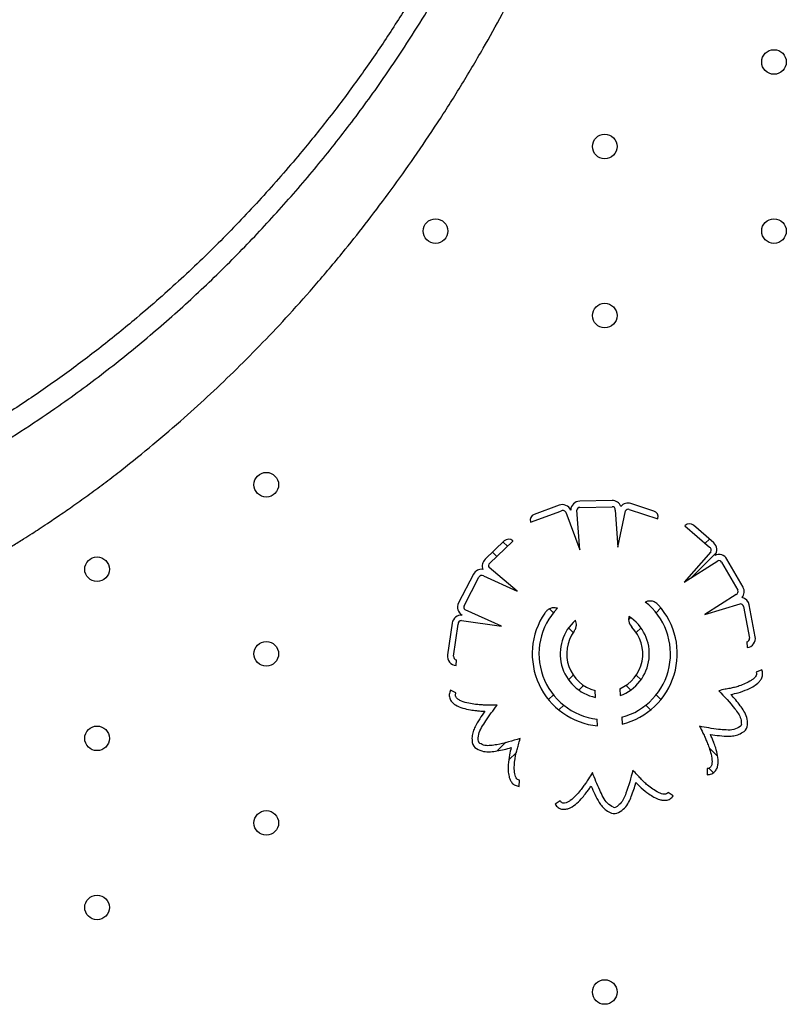
# Model space of a CAD drawing. Units: millimetres. Extents: x 8365.79 to 8371.26, y 28264.12 to 28269.78.
# Drawn here: x 8367.19 to 8367.44, y 28265.89 to 28266.21 of the extents above; entities that cross this region are included whole.
import ezdxf

# ---------------------------------------------------------------- set-up
doc = ezdxf.new("R2010")
doc.units = ezdxf.units.MM

msp = doc.modelspace()

# ---------------------------------------------------------------- linework, layer by layer
at = {"linetype": 'Continuous', "lineweight": 25}
for p, q in [((8367.386972625416, 28266.05322009782), (8367.376420371369, 28266.05298695144)), ((8367.360329786934, 28266.0461148313), (8367.370228172167, 28266.04978758782)), ((8367.369673969359, 28266.05169861), (8367.361526823475, 28266.04867564388)), ((8367.371831878616, 28266.04944360529), (8367.376411720328, 28266.03710054981)), ((8367.376411720328, 28266.03710054981), (8367.37549003831, 28266.05009838138)), ((8367.376464756544, 28266.05097806904), (8367.387017010595, 28266.05121121542)), ((8367.388039648275, 28266.05011455575), (8367.388902330946, 28266.03798922079)), ((8367.388902330946, 28266.03798922079), (8367.39134621753, 28266.04979988997)), ((8367.39261105836, 28266.05028212565), (8367.401954324465, 28266.04727769941)), ((8367.400647722956, 28266.04978238057), (8367.393080315534, 28266.05221576063)), ((8367.360295136798, 28266.04623498189), (8367.360329786934, 28266.0461148313)), ((8367.401954324465, 28266.04727769941), (8367.401973692595, 28266.04735008256)), ((8367.410877841354, 28266.04505030643), (8367.410788784578, 28266.0449625244)), ((8367.410788784578, 28266.0449625244), (8367.418739567085, 28266.03801614202)), ((8367.420154563359, 28266.0394150459), (8367.413610446969, 28266.04513246236)), ((8367.35179097475, 28266.04001414434), (8367.345505767673, 28266.03401327088)), ((8367.346981169008, 28266.03267822877), (8367.354617389323, 28266.0399689976)), ((8367.35282881865, 28266.03826133926), (8367.351425221077, 28266.03966493683)), ((8367.354617389323, 28266.0399689976), (8367.354524542348, 28266.04005276057)), ((8367.417334911352, 28266.03924335152), (8367.41874131894, 28266.0406497591)), ((8367.34938328719, 28266.03497167862), (8367.347979689617, 28266.0363752762)), ((8367.419202491932, 28266.03644264307), (8367.410540515142, 28266.02652820274)), ((8367.412793130534, 28266.02796637861), (8367.421036802221, 28266.0362100503)), ((8367.410540515142, 28266.02652820274), (8367.42152344331, 28266.03354022187)), ((8367.422761623224, 28266.03310337348), (8367.42800161671, 28266.02394111989)), ((8367.429745878162, 28266.02493868217), (8367.42450588468, 28266.03410093577)), ((8367.356014732395, 28266.02355326841), (8367.346801436095, 28266.03133656203)), ((8367.341708801123, 28266.02912495657), (8367.336878593687, 28266.0197402073)), ((8367.338665212694, 28266.01882065792), (8367.343495420126, 28266.02820540719)), ((8367.344947143942, 28266.02858083791), (8367.356014732395, 28266.02355326841)), ((8367.397997808624, 28266.01990624879), (8367.398277105814, 28266.02018554598)), ((8367.427525813953, 28266.02251912762), (8367.417281498685, 28266.01597527753)), ((8367.350835707384, 28266.01215226891), (8367.338973201917, 28266.01754430818)), ((8367.367816313072, 28266.01653865274), (8367.366537497845, 28266.01781746797)), ((8367.401365404668, 28266.01653865274), (8367.402934624744, 28266.01810787282)), ((8367.417281498685, 28266.01597527753), (8367.428827038773, 28266.01946311244)), ((8367.429854365622, 28266.01858165165), (8367.431809935191, 28266.00820654113)), ((8367.433732606372, 28266.00871972139), (8367.431777587302, 28266.01909191129)), ((8367.337803107406, 28266.01401702269), (8367.350835707384, 28266.01215226891)), ((8367.392367588262, 28266.01427602843), (8367.393061724637, 28266.0149701648)), ((8367.334791705369, 28266.01319661036), (8367.333296706394, 28266.00274819417)), ((8367.335240167147, 28266.00232043402), (8367.33673558709, 28266.0127717923)), ((8367.374284485297, 28266.01007048052), (8367.372752397056, 28266.01160256876)), ((8367.394897232443, 28266.01007048052), (8367.39642932068, 28266.01160256876)), ((8367.43094527441, 28266.00702327507), (8367.431138624033, 28266.0051699232)), ((8367.336044942607, 28265.99931642942), (8367.336156245885, 28266.00117651244)), ((8367.4358784773, 28265.99791789738), (8367.43402662453, 28265.99713801287)), ((8367.372752397056, 28265.99466083722), (8367.374284485297, 28265.99619292546)), ((8367.39642932068, 28265.99466083722), (8367.394897232443, 28265.99619292546)), ((8367.33600860442, 28265.99039785915), (8367.334209958408, 28265.99129365547)), ((8367.376119993103, 28265.99129324118), (8367.377652081344, 28265.99282532942)), ((8367.381607074527, 28265.98888383382), (8367.381448608994, 28265.99111112749)), ((8367.389484287556, 28265.99171144356), (8367.389643076604, 28265.98947960275)), ((8367.393061724637, 28265.99129324118), (8367.391529636396, 28265.99282532942)), ((8367.366247092996, 28265.98815553316), (8367.367816313072, 28265.98972475324)), ((8367.402934624744, 28265.98815553316), (8367.401365404668, 28265.98972475324)), ((8367.36961468904, 28265.98478793712), (8367.371183909116, 28265.98635715719)), ((8367.3995670287, 28265.98478793712), (8367.397997808624, 28265.98635715719)), ((8367.382270088674, 28265.9795649163), (8367.382110969316, 28265.98180139975)), ((8367.390147544353, 28265.98238911552), (8367.39030677214, 28265.98015110803)), ((8367.349509272077, 28265.97141771224), (8367.35230999651, 28265.97421843668)), ((8367.421445923006, 28265.9696442349), (8367.418656499889, 28265.97243365802)), ((8367.353274458863, 28265.96844770694), (8367.3557220556, 28265.97089530368)), ((8367.417992678791, 28265.96562564145), (8367.418011086618, 28265.9636163531)), ((8367.420021042934, 28265.96433392288), (8367.41860512022, 28265.9657498456)), ((8367.356661232538, 28265.95980111857), (8367.356807073913, 28265.96180519163)), ((8367.406943065816, 28265.95667761363), (8367.405310514543, 28265.95784908915)), ((8367.370064087358, 28265.95505510644), (8367.368360505472, 28265.95398956091))]:
    msp.add_line(p, q, dxfattribs=at)
for centre, radius in [((8367.439848607333, 28266.19653382261), 0.004018745342657212), ((8367.38459085887, 28266.16890494838), 0.004018745342656985), ((8367.329333110407, 28266.14127607414), 0.004018745342656985), ((8367.439848607333, 28266.14127607414), 0.004018745342656985), ((8367.38459085887, 28266.11364719991), 0.004018745342657099), ((8367.274075361947, 28266.05838945145), 0.004018745342656985), ((8367.218817613484, 28266.03076057722), 0.004018745342656871), ((8367.274075361947, 28266.00313170299), 0.004018745342657099), ((8367.218817613484, 28265.97550282876), 0.004018745342656985), ((8367.274075361947, 28265.94787395453), 0.004018745342656985), ((8367.218817613484, 28265.9202450803), 0.004018745342656985), ((8367.38459085887, 28265.89261620607), 0.004018745342656871)]:
    msp.add_circle(centre, radius, dxfattribs=at)
for centre, radius, start, end in [((8367.376486949132, 28266.04997362784), 0.003014059006999617, 91.26571356843316, 177.6029570409865), ((8367.387039203182, 28266.05020677422), 0.003014059007085576, 21.02843969475643, 91.26571356843316), ((8367.392157642455, 28266.04934640076), 0.00301405900698554, 72.17425514705491, 139.8879321541066), ((8367.370722474105, 28266.04887280225), 0.003014059006992271, 24.0199283840938, 110.3571719588613), ((8367.370871413983, 28266.04887612255), 0.001115584588243564, 30.57637301895537, 125.2114906754641), ((8367.376486949132, 28266.04997362784), 0.001004686335669623, 91.26571356843316, 172.8670790787526), ((8367.387039203182, 28266.05020677422), 0.001004686335627332, 354.7335036477583, 91.26571356843316), ((8367.39224314976, 28266.04934722808), 0.001004684137682764, 68.51896108442561, 153.2209300046268), ((8367.40003260757, 28266.04786947399), 0.002009372671330686, 345.0198510955993, 72.17425514705491), ((8367.362225826637, 28266.04679177205), 0.002009372671276651, 110.3571719588613, 196.086991572475), ((8367.412288403644, 28266.04361926046), 0.002009372671313677, 48.85717188921603, 134.5869915020207), ((8367.35317856209, 28266.03856081027), 0.002009372671349369, 47.94443542945901, 133.6742550927091), ((8367.418171498364, 28266.03714524306), 0.003014059006994123, 322.5199283107063, 48.85717188921603), ((8367.418245484278, 28266.03701593646), 0.001115584588256069, 329.0763730414723, 63.71149059597614), ((8367.347587148688, 28266.03183326979), 0.003014059007017022, 133.6742550927091, 201.3879320934182), ((8367.421889492496, 28266.03260459234), 0.003014059007073901, 29.76571348063484, 116.1029570533752), ((8367.421889492496, 28266.03260459234), 0.001004686335658562, 29.76571348063484, 111.3670790203566), ((8367.344388729627, 28266.0277456325), 0.003014059007157763, 82.52843974939567, 152.765713457383), ((8367.347627222189, 28266.03190880983), 0.001004684137704369, 130.0189610562191, 214.7209301126747), ((8367.344388729627, 28266.0277456325), 0.001004686335691713, 56.23350371109595, 152.765713457383), ((8367.427129485983, 28266.02344233874), 0.001004686335711841, 293.2335036710471, 29.76571348063484), ((8367.427129485983, 28266.02344233874), 0.003014059007054194, 319.5284396280988, 29.76571348063484), ((8367.38459085887, 28266.00313170299), 0.02147397700659103, 284.9967164288627, 52.02655720083504), ((8367.4288156832, 28266.01853363198), 0.003014059006975502, 10.67425504054264, 78.38793217376309), ((8367.339558522195, 28266.01836088322), 0.003014059007116248, 152.765713457383, 239.102957128365), ((8367.339558522195, 28266.01836088322), 0.001004686335685265, 152.765713457383, 234.3670789796926), ((8367.38459085887, 28266.00313170299), 0.02147397700660038, 136.1125876476912, 263.3684878429725), ((8367.38459085887, 28266.00313170299), 0.02368078143337071, 283.9676199459996, 42.40485219278673), ((8367.428857210823, 28266.01845888146), 0.001004684137689098, 7.018961095437414, 91.72093009854935), ((8367.33777537681, 28266.01276969535), 0.003014059007015659, 85.51992828136899, 171.85717188163), ((8367.337843526835, 28266.01290217057), 0.001115584588252834, 92.07637297616722, 186.7114906418408), ((8367.38459085887, 28266.00313170299), 0.02368078143337358, 145.7342924103933, 264.3758565188556), ((8367.38459085887, 28266.00313170299), 0.01455694833879452, 131.081124935983, 258.1720696113991), ((8367.38459085887, 28266.00313170299), 0.01455694833879838, 290.3079459744068, 57.05801986179014), ((8367.38459085887, 28266.00313170299), 0.01242449072451116, 143.7253060151735, 255.3503558134478), ((8367.38459085887, 28266.00313170299), 0.0124244907245242, 293.1944865483774, 44.41383883404199), ((8367.430822633822, 28266.00802044803), 0.001004686335683474, 277.0114985982819, 10.67425504054264), ((8367.430770702267, 28266.00816144209), 0.003014059007011471, 277.0114985982819, 10.67425504054264), ((8367.336280377833, 28266.00232127916), 0.003014059006961901, 171.85717188163, 265.519928281369), ((8367.336234724295, 28266.00217812901), 0.001004686335617038, 171.85717188163, 265.519928281369), ((8367.428206824163, 28265.98013813708), 0.001004686335645372, 308.5069386838354, 354.9863171361407), ((8367.428206824163, 28265.98013813708), 0.003014059006990583, 308.5069386838354, 354.9863171361407), ((8367.344302207744, 28265.97470845384), 0.003014059006978838, 191.5069387196812, 237.9863171668328), ((8367.344302207744, 28265.97470845384), 0.00100468633564533, 191.5069387196812, 237.9863171668328), ((8367.387774900315, 28265.95392887398), 0.001004686335690431, 250.0069385661042, 296.4863170261184), ((8367.387774900315, 28265.95392887398), 0.003014059007057876, 250.0069385661042, 296.4863170261184)]:
    msp.add_arc(centre, radius, start, end, dxfattribs=at)
for points, knots in [([(8367.128541137066, 28266.00778797289), (8367.131142409533, 28266.00874883655), (8367.137329563473, 28266.01103426089), (8367.145942664196, 28266.01467275083), (8367.15436489488, 28266.01847269553), (8367.16159593915, 28266.02195286797), (8367.168535142122, 28266.02548494047), (8367.175165297696, 28266.02904198012), (8367.181301871955, 28266.03249695897), (8367.18665329041, 28266.03564117537), (8367.191077675514, 28266.03833224481), (8367.194596695394, 28266.04053178778), (8367.197450745709, 28266.04235444978), (8367.200033559227, 28266.04403248632), (8367.203046311311, 28266.04602319211), (8367.206841677737, 28266.04858792524), (8367.211459173668, 28266.05179874327), (8367.216475892048, 28266.05540061968), (8367.221677140045, 28266.05926192868), (8367.228617972967, 28266.06458868436), (8367.237227794634, 28266.07152829097), (8367.24687769499, 28266.07981430539), (8367.25596608103, 28266.08808085285), (8367.264502864342, 28266.09626528298), (8367.273075342175, 28266.10492605195), (8367.281810602635, 28266.11423414752), (8367.290816141209, 28266.12438148462), (8367.299374450835, 28266.13461219675), (8367.30743327953, 28266.14479599597), (8367.314946168088, 28266.15479219525), (8367.322503678468, 28266.16540846728), (8367.330063864447, 28266.1766541298), (8367.337581425418, 28266.18853575531), (8367.344629528085, 28266.20042117326), (8367.351192234455, 28266.21222373871), (8367.357224381434, 28266.22378488272), (8367.362908604988, 28266.23544595005), (8367.368107766095, 28266.24689508251), (8367.372752075025, 28266.25788988624), (8367.376874465172, 28266.268397817), (8367.380518615402, 28266.27841422522), (8367.384056165742, 28266.28891651357), (8367.387391679476, 28266.29977057611), (8367.390445033274, 28266.31083360444), (8367.393002443572, 28266.32117607181), (8367.395232159644, 28266.33128831812), (8367.397240332506, 28266.34165428203), (8367.39875380235, 28266.35079630516), (8367.399871554062, 28266.35860357648), (8367.400675337973, 28266.36493943675), (8367.401386989368, 28266.37139976759), (8367.401966924419, 28266.37761874536), (8367.402398520979, 28266.3831816847), (8367.402692134514, 28266.3877331523), (8367.402873525698, 28266.39108043911), (8367.402985178225, 28266.39344775456), (8367.40306591765, 28266.39534533886), (8367.403145409651, 28266.39744633112), (8367.403228641713, 28266.40005925995), (8367.403305799497, 28266.40320555673), (8367.40336411507, 28266.40688576599), (8367.403407660753, 28266.41436213451), (8367.403209020154, 28266.42545292729), (8367.402417284218, 28266.43999642873), (8367.40109668157, 28266.45455937889), (8367.399307498748, 28266.4686796899), (8367.397126130192, 28266.48224475525), (8367.394650311435, 28266.49509706954), (8367.391861547312, 28266.50758085616), (8367.388799633889, 28266.5196813861), (8367.385499646443, 28266.53139915816), (8367.38199543169, 28266.54273411942), (8367.37831275694, 28266.55370590275), (8367.374392467835, 28266.56455688326), (8367.370118386112, 28266.57560776271), (8367.365347189028, 28266.58714882971), (8367.360011134308, 28266.59923060169), (8367.35407081557, 28266.61182652803), (8367.34748602465, 28266.6249059133), (8367.340215803695, 28266.6384336425), (8367.33221850215, 28266.65236996547), (8367.323451280918, 28266.66666983195), (8367.313870699949, 28266.68128291601), (8367.303431937537, 28266.6961519121), (8367.292088917005, 28266.71121229629), (8367.280510899509, 28266.72550778015), (8367.26879851866, 28266.73900019843), (8367.257062942339, 28266.75165829066), (8367.24457587871, 28266.76422810724), (8367.231456520669, 28266.77650462422), (8367.217932139501, 28266.78822955977), (8367.204263013187, 28266.79918417055), (8367.19057385928, 28266.80930599901), (8367.176906699075, 28266.81860598226), (8367.163306785435, 28266.82709761238), (8367.149833410742, 28266.83478534895), (8367.13655538964, 28266.84169439595), (8367.123032570908, 28266.84810836383), (8367.109318872914, 28266.85399486206), (8367.095474039961, 28266.85933001457), (8367.082066304018, 28266.86395274267), (8367.069124373382, 28266.86792823585), (8367.056672674174, 28266.87131779916), (8367.044074433885, 28266.87433636511), (8367.031415675236, 28266.87695168556), (8367.018782691222, 28266.87914383941), (8367.006927640101, 28266.88083857254), (8366.996574422035, 28266.88202665058), (8366.987179239175, 28266.88288514238), (8366.978176827779, 28266.88352110383), (8366.96825285759, 28266.88399558866), (8366.957376061913, 28266.88424246641), (8366.945550674176, 28266.88418662858), (8366.933452019024, 28266.88376925204), (8366.9211745133, 28266.88297911017), (8366.908814453629, 28266.88181726418), (8366.895791830517, 28266.88018044048), (8366.882121984094, 28266.87799862801), (8366.86782415138, 28266.87519640823), (8366.85292319893, 28266.8716937923), (8366.838133163768, 28266.86759403972), (8366.823538921726, 28266.86292755585), (8366.80922326869, 28266.85773551268), (8366.794628712352, 28266.8517714878), (8366.779822193741, 28266.84500417463), (8366.764860370575, 28266.83739680773), (8366.749797625314, 28266.82891365219), (8366.734689478555, 28266.81951881099), (8366.720144150662, 28266.80955501199), (8366.706181159232, 28266.79908459944), (8366.692814608203, 28266.78816996448), (8366.679599752533, 28266.77641532783), (8366.666589515607, 28266.76379579048), (8366.65391982496, 28266.7503695922), (8366.641638776273, 28266.73613205145), (8366.629817868263, 28266.72106105823), (8366.61838968085, 28266.70511361202), (8366.611300715813, 28266.69380567596), (8366.6077290338, 28266.68810832077)], [0, 0, 0, 0, 0.004803609180918478, 0.01142543498137932, 0.01622324682557302, 0.02090000309205402, 0.02545769444798594, 0.02989719235566119, 0.03417274621889323, 0.03793605077357505, 0.0409447876800801, 0.04342478750108873, 0.0453718562509042, 0.0470255063389033, 0.04896266662737227, 0.05187667188984304, 0.05529690396842475, 0.05915007520295053, 0.063102121822282, 0.06711390085006295, 0.07516486371571585, 0.08343536420482223, 0.09061674052800676, 0.0979394251283052, 0.1053978783251089, 0.1132537169540738, 0.1216474649798957, 0.1305548786051547, 0.1378944795176803, 0.1455153903406457, 0.1533986561218863, 0.1615249273573141, 0.1698760471133668, 0.1784361103065383, 0.1858899744857331, 0.1934903730436779, 0.201095314895564, 0.2083540336252611, 0.2152813512526981, 0.2219034767721281, 0.2282403828953193, 0.2343017009040643, 0.241958475547575, 0.249126281934043, 0.2557922029135937, 0.2622237438474951, 0.2690892184884449, 0.2764247252569679, 0.2805644230765331, 0.2848414952348139, 0.2892557573635443, 0.2936923413135904, 0.297516344235091, 0.3006239175586737, 0.303009874613633, 0.3043761157256693, 0.3054772801942981, 0.3069001510009945, 0.3086892781568116, 0.3108452117528941, 0.3133683845969841, 0.3162589812056134, 0.3262284039113096, 0.3361855721789947, 0.3460817460738421, 0.3558917246363997, 0.3646824019382981, 0.3731575514203378, 0.3812913845119161, 0.3890909698819005, 0.3965678011132409, 0.4037369023499029, 0.4106172397715214, 0.4172611385079998, 0.4241240265268672, 0.4313600820533803, 0.4389862654929572, 0.4470204358399796, 0.4554797844560199, 0.4643783927672253, 0.47372720465852, 0.4835328614514857, 0.4937958323440894, 0.5045106405845684, 0.5156651809024061, 0.527240862214313, 0.537191980654967, 0.5474030895583281, 0.5578575600111557, 0.5685315636435008, 0.5790575440463146, 0.5892442971426819, 0.5991011643281444, 0.6086436993330875, 0.6178912789378928, 0.6268641376119597, 0.6355626990209785, 0.6439990793273452, 0.6531443898103559, 0.6619717301462406, 0.6704784147500037, 0.6786577062781779, 0.6865015374810165, 0.6940015020074215, 0.7023879410395648, 0.7102732106464378, 0.717647594263015, 0.7245037244755635, 0.7295199293141233, 0.7350577186437129, 0.7411766355000589, 0.7478695187477031, 0.755126902352097, 0.7629370035385565, 0.7700607659238164, 0.7775704987198062, 0.7854564397067326, 0.7937096609985703, 0.8023228507367155, 0.8112938159446458, 0.8206278161391821, 0.8291043167214203, 0.8378885629475978, 0.84699107007868, 0.8564370233078136, 0.8662521039556559, 0.8764589789982473, 0.8870746451024182, 0.8981080765253432, 0.9083510653144579, 0.9189266055368184, 0.9298247752065156, 0.9410305100659387, 0.9525240591651609, 0.9640699697960429, 0.9758469772641092, 0.9878308164313363, 1, 1, 1, 1]), ([(8367.117567143217, 28266.0375718178), (8367.114093901757, 28266.03632554028), (8367.107144411508, 28266.03383190615), (8367.096615762752, 28266.0304854727), (8367.084158598234, 28266.02688888431), (8367.06977183358, 28266.02330986112), (8367.054212009156, 28266.02013933043), (8367.039405935713, 28266.01772665758), (8367.025322878559, 28266.01594655053), (8367.01127406814, 28266.01467071316), (8366.997180498565, 28266.01387882131), (8366.98307242039, 28266.01356629824), (8366.968921892101, 28266.01372932225), (8366.954795139878, 28266.01435824481), (8366.938744132825, 28266.0156010615), (8366.92077823071, 28266.01769421955), (8366.903017438806, 28266.02058786372), (8366.887380354503, 28266.02375069142), (8366.873875751353, 28266.02692927156), (8366.860866751693, 28266.03044649163), (8366.848373874229, 28266.03425904785), (8366.836340557093, 28266.03835095663), (8366.824278603515, 28266.04291920894), (8366.813571812738, 28266.04742400384), (8366.804327876373, 28266.05167833041), (8366.796524953606, 28266.05553835232), (8366.788799252034, 28266.0596476538), (8366.78119665421, 28266.06399331578), (8366.77372747508, 28266.06854573257), (8366.765523763246, 28266.07386083014), (8366.75670636967, 28266.07998170629), (8366.747407877076, 28266.08694391404), (8366.736966937497, 28266.09534355035), (8366.725628360102, 28266.10528391098), (8366.71478014136, 28266.11577829446), (8366.705574008683, 28266.12542693601), (8366.697003843205, 28266.13501602545), (8366.688068231339, 28266.1457843519), (8366.678834142414, 28266.15787530712), (8366.670006615685, 28266.17042521367), (8366.66150180222, 28266.18356273721), (8366.653312408711, 28266.19732018236), (8366.646278802673, 28266.21019024822), (8366.640322699091, 28266.22190578794), (8366.635341354307, 28266.23229029817), (8366.630667036974, 28266.24261642137), (8366.626284649672, 28266.25284596576), (8366.622160114483, 28266.26297156201), (8366.618130215975, 28266.27333304922), (8366.614172705871, 28266.28401580117), (8366.61033750643, 28266.29496654983), (8366.606638453806, 28266.30619341534), (8366.603135320715, 28266.31755854515), (8366.5994633579, 28266.33035189989), (8366.595743997997, 28266.34454401729), (8366.592095671607, 28266.36016731372), (8366.588880306008, 28266.37587313683), (8366.586088984757, 28266.39174266603), (8366.583747436409, 28266.40772092514), (8366.581868427507, 28266.42382700419), (8366.580475070576, 28266.43996178297), (8366.57964081207, 28266.45507885988), (8366.579269593592, 28266.46915601884), (8366.579271512688, 28266.48220639922), (8366.579632743382, 28266.49528251781), (8366.580372816195, 28266.50843631706), (8366.581512863446, 28266.52165179985), (8366.58308575303, 28266.53495221372), (8366.585112872239, 28266.54827268999), (8366.587539298951, 28266.56114882161), (8366.590330377072, 28266.57352963875), (8366.593451560933, 28266.5853867624), (8366.597057661573, 28266.59725356776), (8366.601205061026, 28266.60906313302), (8366.605883070239, 28266.6207564923), (8366.610885156726, 28266.63191756188), (8366.616146842927, 28266.64254041043), (8366.621626778782, 28266.6526737625), (8366.627429082364, 28266.66256551854), (8366.633576656503, 28266.67227699038), (8366.640044134976, 28266.68177891749), (8366.646833226328, 28266.6910855584), (8366.653892059323, 28266.70014292873), (8366.662270392277, 28266.71022434647), (8366.67209260134, 28266.72118156539), (8366.683538720212, 28266.73288832268), (8366.695511911443, 28266.74412884818), (8366.708108015195, 28266.75498317829), (8366.721317093212, 28266.76541870506), (8366.735202682808, 28266.77545243051), (8366.749679947432, 28266.78499511583), (8366.763662317342, 28266.79337225421), (8366.776964278917, 28266.80065990771), (8366.789453901332, 28266.80696731467), (8366.802363306426, 28266.81295397612), (8366.815675757734, 28266.81858543129), (8366.829343840298, 28266.82383280489), (8366.843062527652, 28266.82858141949), (8366.856769302285, 28266.83281552825), (8366.870420788495, 28266.83653775431), (8366.884210936216, 28266.83980416165), (8366.898111543458, 28266.84259366843), (8366.912101611419, 28266.84490002037), (8366.926895183482, 28266.84681314792), (8366.94247132387, 28266.84822750996), (8366.958854086202, 28266.84903562613), (8366.975203511422, 28266.84916116752), (8366.991632760662, 28266.84859565974), (8367.0081064197, 28266.84732014926), (8367.024670551884, 28266.8453029124), (8367.04122006644, 28266.84253204325), (8367.056286095645, 28266.83928923379), (8367.069838112322, 28266.83578397687), (8367.081884217514, 28266.83220178894), (8367.093962152241, 28266.82811806543), (8367.10605323096, 28266.82349981828), (8367.118127547852, 28266.81831613399), (8367.130041693355, 28266.81260356057), (8367.141744494918, 28266.80633048764), (8367.153179890109, 28266.79953042112), (8367.164462357432, 28266.79214257936), (8367.175541368466, 28266.78419988137), (8367.186403672924, 28266.775757965), (8367.197646113298, 28266.7663377637), (8367.20918064034, 28266.75589529291), (8367.220952256608, 28266.74436016652), (8367.232274084832, 28266.73240876804), (8367.243217331274, 28266.72000018253), (8367.253771021016, 28266.70717561406), (8367.263960616183, 28266.69392152322), (8367.273748243537, 28266.68030812814), (8367.282313418076, 28266.66757230167), (8367.289764086956, 28266.65583424014), (8367.296208294316, 28266.64516582901), (8367.302444819637, 28266.63431061563), (8367.308500513107, 28266.62322050159), (8367.314359162854, 28266.61191444904), (8367.320026213638, 28266.6003750916), (8367.3254639599, 28266.58867405004), (8367.330768379943, 28266.57659858587), (8367.335893577216, 28266.56419806412), (8367.340815792544, 28266.55152163153), (8367.345483055378, 28266.53871945672), (8367.349885506941, 28266.5258659121), (8367.353995112277, 28266.5130018623), (8367.357835953255, 28266.49993838355), (8367.361350067422, 28266.48670389201), (8367.364516078622, 28266.47326868479), (8367.367239473737, 28266.45996493336), (8367.369535940605, 28266.44669346364), (8367.37139543375, 28266.43346918856), (8367.372813888993, 28266.42024640702), (8367.37378088013, 28266.40706954736), (8367.374360368947, 28266.39209630602), (8367.374298609131, 28266.37530109743), (8367.373367678432, 28266.35859276002), (8367.371872147989, 28266.34376036328), (8367.370074738432, 28266.33083562752), (8367.367842541404, 28266.31836898601), (8367.365229503004, 28266.3063781366), (8367.362271543268, 28266.29480926559), (8367.358781866893, 28266.28302105537), (8367.355164669021, 28266.27235960324), (8367.351602256833, 28266.26298623192), (8367.348275489017, 28266.2549501943), (8367.344646552494, 28266.24685722513), (8367.340730137501, 28266.23874813472), (8367.336556772902, 28266.23065036319), (8367.331620552464, 28266.22164358645), (8367.325855217641, 28266.21181577372), (8367.31921024657, 28266.20127254379), (8367.311093915017, 28266.18922442422), (8367.301369601992, 28266.17587379627), (8367.289766929247, 28266.16128880666), (8367.277554096247, 28266.14718606375), (8367.264670993103, 28266.13352924825), (8367.251218538284, 28266.12043605949), (8367.237054619163, 28266.10781078073), (8367.222157036362, 28266.09568979947), (8367.208159841815, 28266.08535513016), (8367.195381611375, 28266.07669905476), (8367.184025539573, 28266.06954839527), (8367.172015258813, 28266.06254707558), (8367.159322504496, 28266.0557506239), (8367.145839795918, 28266.04919638966), (8367.131927005259, 28266.04305523085), (8367.12235352048, 28266.0393995292), (8367.117567143217, 28266.0375718178)], [0, 0, 0, 0, 0.004104308334967326, 0.008212170406281579, 0.01231730152839455, 0.01862721967381237, 0.02493831274109949, 0.03043749608408538, 0.03593714116921221, 0.04148004814010035, 0.04702323982830067, 0.05266098214439988, 0.05829887493981181, 0.06395940799480526, 0.06961995795584204, 0.07760476251301378, 0.08558885421871812, 0.09097335881158837, 0.09635973199534573, 0.10174221720819, 0.1064922273814992, 0.1112413958473047, 0.1160784108110671, 0.1209138769873813, 0.1241540558939995, 0.1273979077308056, 0.1306377164505645, 0.1340099045124971, 0.1373858012925435, 0.140759403171856, 0.1455018934705315, 0.1502496315917089, 0.1549948119119836, 0.1622663986169171, 0.1695394983241592, 0.1747228431645177, 0.1799107470416766, 0.1866671634118124, 0.193423609921341, 0.2002121932805572, 0.2070004605596364, 0.2139160656689783, 0.2208308840071435, 0.2254975975367214, 0.230166120169336, 0.2348318607646027, 0.2390406020756989, 0.2432491383689192, 0.2475005957113633, 0.2517520934129213, 0.2561372473985064, 0.2605225897002446, 0.2649491912951679, 0.2693759962907351, 0.2753247790440804, 0.2812741032432924, 0.2872765154165687, 0.2932792935714482, 0.2993962572542473, 0.3055134267176942, 0.3116571642764528, 0.3178009390440482, 0.3227471863122124, 0.3276933804504097, 0.3326543427669454, 0.3376151804184963, 0.3426349791402552, 0.347654519965469, 0.3527074275894121, 0.3577598997856608, 0.362306094646662, 0.366855010351868, 0.3713995901721968, 0.3760953048402733, 0.3807966178463065, 0.3854939121240673, 0.3898715279872678, 0.3942494435194233, 0.3986635725388705, 0.4030779031127159, 0.407578314391032, 0.4120788727584678, 0.4166000270441561, 0.4211212594579006, 0.4275968117174855, 0.4340724774831011, 0.4405906407992242, 0.4471087154794355, 0.4537659823863053, 0.4604229203883037, 0.4671447581690473, 0.473865957081566, 0.4791295680923529, 0.4843962880246965, 0.4896586346337196, 0.4950837274105973, 0.500514248891785, 0.5059387593532054, 0.5112300994405098, 0.5165263935853992, 0.5218190954964889, 0.5272463179811429, 0.5326770094701713, 0.5381052869515638, 0.544518700541347, 0.5509324258374121, 0.5573942889290621, 0.5638562691805368, 0.5704491350409652, 0.5770419183972, 0.5836829946936283, 0.5903236927876195, 0.5951922506302378, 0.6000625567575834, 0.6049302226176678, 0.6098991179167612, 0.6148712234321557, 0.6198382955779895, 0.6247723355549741, 0.6297124846574702, 0.6346472957898047, 0.6397639446070832, 0.6448853082828816, 0.6500039657039344, 0.6561983553195195, 0.6623933735594646, 0.6686337576079787, 0.6748744300796735, 0.6812098619725272, 0.6875453621459212, 0.6939072833322095, 0.7002690767364486, 0.7049441693190334, 0.7096191702814968, 0.7143111103582988, 0.7190029044483135, 0.723762983191803, 0.7285228455149723, 0.7333178754791592, 0.7381126322465683, 0.7431959378344425, 0.7482832012601128, 0.7533654384372764, 0.7586205292112169, 0.7638812270074411, 0.7691379663451757, 0.7748265054813305, 0.7805156098324487, 0.7862549638438029, 0.7919946878798412, 0.7978390086756924, 0.8036835311727909, 0.8095511087100244, 0.8154187276437224, 0.8237008154980549, 0.8319821335839142, 0.8375655715297681, 0.8431509452713486, 0.8487320905618634, 0.853496475235392, 0.8582600142797542, 0.8631123325085808, 0.8679630134716555, 0.8712104682166679, 0.8744616595858887, 0.8777088053045656, 0.8810886265753293, 0.884472117866366, 0.8878533043733148, 0.8925739029874006, 0.8972996494576739, 0.9020228476001667, 0.909261188846232, 0.9165009981265912, 0.923973437587871, 0.9314463278798201, 0.9389696972561307, 0.9464929040710248, 0.9541758877386002, 0.9618580459100148, 0.9670447149716419, 0.972233437733812, 0.9774188267853332, 0.9830115308803803, 0.9886034804868574, 0.9943021749024373, 1, 1, 1, 1]), ([(8367.115027948457, 28266.04446359536), (8367.119684313537, 28266.0462422604), (8367.129008953376, 28266.04980413982), (8367.142658624776, 28266.05582651206), (8367.155988058705, 28266.06228569633), (8367.169185457791, 28266.06933706118), (8367.182210270814, 28266.07696731694), (8367.195050245642, 28266.0851746495), (8367.207457734268, 28266.0937878973), (8367.219435243234, 28266.10277811799), (8367.23214406376, 28266.11305809233), (8367.245470228627, 28266.12475317884), (8367.259293206338, 28266.13802807891), (8367.272539992562, 28266.15193864756), (8367.28410363663, 28266.16520604386), (8367.294163350893, 28266.1776556739), (8367.30284546709, 28266.18915493836), (8367.31121681082, 28266.2010834677), (8367.319227335247, 28266.21344265969), (8367.32602605097, 28266.22486880921), (8367.331699192084, 28266.2352290839), (8367.336351134403, 28266.24439497328), (8367.340710815628, 28266.25371518433), (8367.344726082269, 28266.2631191291), (8367.348602435395, 28266.27324891079), (8367.35222410384, 28266.28404388922), (8367.355561548156, 28266.29544965251), (8367.35839907228, 28266.30672447335), (8367.361096289384, 28266.31934925802), (8367.363485021746, 28266.333272656), (8367.365379618648, 28266.34845205994), (8367.366572154537, 28266.36344770077), (8367.367112622898, 28266.3783009193), (8367.367050093002, 28266.39382816685), (8367.366311081394, 28266.41009213688), (8367.364772907717, 28266.42716087212), (8367.362656887555, 28266.4430181033), (8367.360152263827, 28266.45767845978), (8367.357424403897, 28266.47112402963), (8367.35423680978, 28266.48473870887), (8367.350512425408, 28266.49879139521), (8367.346212968885, 28266.51335740617), (8367.341330814823, 28266.52842540645), (8367.335967987521, 28266.54363005597), (8367.330154804884, 28266.55886345785), (8367.323896451398, 28266.57408269924), (8367.317194065778, 28266.58920349439), (8367.31005738733, 28266.60416751114), (8367.302460847837, 28266.61900861443), (8367.294404583983, 28266.63368254675), (8367.285890475552, 28266.64816377767), (8367.276092473738, 28266.66373883256), (8367.264861946791, 28266.68028041396), (8367.252013295474, 28266.69763342776), (8367.239516838305, 28266.71308538119), (8367.227534326066, 28266.72677178259), (8367.21620696353, 28266.738809447), (8367.204387596255, 28266.75044464496), (8367.192954233222, 28266.76083052207), (8367.18198971195, 28266.77003418193), (8367.171592852199, 28266.7781284313), (8367.1608557855, 28266.78585040619), (8367.149816203433, 28266.7931335459), (8367.138514276383, 28266.79991632273), (8367.126287605945, 28266.80649644715), (8367.1131331877, 28266.81272821449), (8367.099078172661, 28266.81855688038), (8367.084876853587, 28266.82366383538), (8367.070593816436, 28266.82807817151), (8367.055793266129, 28266.83195138178), (8367.04047705204, 28266.83524995966), (8367.024634604331, 28266.83793076375), (8367.008738753771, 28266.83991010462), (8366.992644194674, 28266.84122009891), (8366.976338226705, 28266.84185321685), (8366.959809595053, 28266.84178580489), (8366.94320598735, 28266.84100911955), (8366.926709214142, 28266.83953825512), (8366.910311910924, 28266.83737786846), (8366.894025764432, 28266.83454410751), (8366.87771112785, 28266.83101652382), (8366.861438641918, 28266.8267976171), (8366.845294594055, 28266.82189462686), (8366.829325898245, 28266.81630679512), (8366.813602544244, 28266.81008320986), (8366.798178843837, 28266.80325451548), (8366.78315400509, 28266.79586946102), (8366.767966216521, 28266.78760849781), (8366.752717020216, 28266.77840990071), (8366.737467670842, 28266.76823133404), (8366.722719069945, 28266.7573716869), (8366.708484204086, 28266.74582940689), (8366.694777170556, 28266.73358832314), (8366.683405248208, 28266.72240302929), (8366.674113552726, 28266.71251978536), (8366.665948424077, 28266.70329352768), (8366.657368988159, 28266.69288851787), (8366.648494948211, 28266.68118655428), (8366.640003284272, 28266.66895296467), (8366.63193340176, 28266.6561638059), (8366.624347466597, 28266.64279313711), (8366.617543506833, 28266.62933471449), (8366.611567198597, 28266.61579366299), (8366.606397208605, 28266.60226125112), (8366.601849457129, 28266.58843115019), (8366.59793916054, 28266.57440891031), (8366.59446578697, 28266.55931040795), (8366.591547254004, 28266.54317300367), (8366.589233581555, 28266.52603044981), (8366.587647176872, 28266.50876631387), (8366.586744128512, 28266.49140120507), (8366.586503158214, 28266.47394214315), (8366.58692022975, 28266.45538955956), (8366.588104392893, 28266.43574080089), (8366.590186060417, 28266.41499488123), (8366.592850540874, 28266.39587942865), (8366.595881626276, 28266.37839636933), (8366.599094584864, 28266.36254869821), (8366.602760587779, 28266.34674239885), (8366.606765702378, 28266.33141061114), (8366.61106453658, 28266.31658230996), (8366.615593711627, 28266.3022885115), (8366.620508133685, 28266.28800782982), (8366.62576760273, 28266.27381391727), (8366.631336701, 28266.25977956082), (8366.637392486951, 28266.24552669204), (8366.643975457322, 28266.23117275572), (8366.651142121467, 28266.21679104714), (8366.658616508434, 28266.20296652223), (8366.667397110232, 28266.18800400144), (8366.677664074115, 28266.17210596705), (8366.689676929738, 28266.15545685893), (8366.70082515111, 28266.1416366932), (8366.710838211988, 28266.1302885366), (8366.719522870058, 28266.12111345382), (8366.72868946604, 28266.11209290122), (8366.73840637408, 28266.10322640213), (8366.748673090577, 28266.094584064), (8366.759532511354, 28266.08619717029), (8366.769773292748, 28266.07896607761), (8366.779236693961, 28266.07283002984), (8366.787741852982, 28266.06771860931), (8366.796550017676, 28266.06282095895), (8366.805605354068, 28266.05818744047), (8366.815553906152, 28266.05355494534), (8366.82637902932, 28266.0490254232), (8366.838021102314, 28266.04464194447), (8366.849716600984, 28266.04069338691), (8366.862813323118, 28266.03673819628), (8366.877293167508, 28266.03291514877), (8366.893138494317, 28266.02938069661), (8366.90895109034, 28266.02648062516), (8366.92472670649, 28266.02418811072), (8366.941292562024, 28266.02238336726), (8366.958680507672, 28266.02115919688), (8366.976925030547, 28266.0206583733), (8366.993812947483, 28266.02092840515), (8367.00933990911, 28266.0217837537), (8367.023491313812, 28266.0230572053), (8367.037711364053, 28266.02484946193), (8367.051428912357, 28266.02708635873), (8367.064633846752, 28266.02972871371), (8367.077307577361, 28266.03271299768), (8367.08997190358, 28266.03616040725), (8367.102581023304, 28266.0400261198), (8367.110882564517, 28266.04298571711), (8367.115027948457, 28266.04446359536)], [0, 0, 0, 0, 0.005651367912275955, 0.0113171904437813, 0.01698733258934857, 0.02264460511693561, 0.02864275392905638, 0.03464987712608161, 0.04066392377398299, 0.04667821440122745, 0.05268238417033848, 0.06047194435580604, 0.06826880405139428, 0.07606498066655841, 0.08385360849088958, 0.08955423832719096, 0.09527016666735633, 0.1009832958667436, 0.1066835110866311, 0.1123709296639648, 0.1162435361533648, 0.1201336731794997, 0.1240255580050562, 0.127907561394611, 0.1317733163464123, 0.1365035832214527, 0.1412470831694612, 0.1459971546944186, 0.1507364055733883, 0.1573976396917985, 0.1640688530138175, 0.1707499539793713, 0.1774328984740306, 0.1841039877539242, 0.1917908720355409, 0.1994804028611991, 0.2071661206975658, 0.213042162695682, 0.2189240861356291, 0.2248033189796269, 0.2306756880029582, 0.2368959673572714, 0.2431392510680709, 0.2493894518505989, 0.2556310258745886, 0.2618498660255131, 0.2681131146423856, 0.2743826589760611, 0.2806483209754293, 0.2870604416861932, 0.2934761083286683, 0.299889632081804, 0.3082239301378392, 0.3165623008225946, 0.3248969318719341, 0.3312596504652698, 0.3376277801506966, 0.3439932581980631, 0.3503523575703597, 0.3553323744345532, 0.3603329191957523, 0.3653385654318772, 0.3703376394526684, 0.3753229889700609, 0.3802928389914927, 0.3861542979692438, 0.3920305510224183, 0.3979182583056314, 0.4038064384915966, 0.4096779277148915, 0.416123752861824, 0.4225756562966779, 0.4290286948823988, 0.4354760693720999, 0.4421005140736606, 0.4487311976690455, 0.4553606274486725, 0.4619833607319643, 0.4683969554576763, 0.4748295406077256, 0.4812630246225384, 0.4876848601603815, 0.4940894135695567, 0.500462278555315, 0.5068576753414137, 0.5132659726242392, 0.5196711656098855, 0.5260522767916943, 0.5332637160460237, 0.540482067654705, 0.5476959711922758, 0.5550825345999116, 0.5624734393821345, 0.5698605724527528, 0.5743653286003857, 0.5788700497962088, 0.5847315011300595, 0.5905951600177035, 0.5964555323520095, 0.6024443600321605, 0.6084372218210105, 0.6144230699870039, 0.6199025957683335, 0.6254022432272612, 0.6309112923862806, 0.6364157729528852, 0.6418993674708544, 0.6484998640555892, 0.6551072260117579, 0.6617112216241007, 0.6684493068724957, 0.6751903881103323, 0.6819295336890348, 0.689961154065497, 0.697995926342761, 0.7060263908511345, 0.7121744481701898, 0.7183288270992086, 0.7244805726787884, 0.7306250350925191, 0.7363018517397568, 0.7419829132315423, 0.7476579481428381, 0.7535481891447434, 0.7594458363275112, 0.7653371931420521, 0.7720190913555989, 0.7787123024100853, 0.7854104202581925, 0.7920990199785218, 0.8013246080215217, 0.8105567590125285, 0.8197842955246707, 0.825396099380583, 0.8310077243247806, 0.8367381467732672, 0.8424839655059461, 0.8482266939730679, 0.8539561328096379, 0.8596727834557052, 0.8635366634101826, 0.8674179506316916, 0.871301092976608, 0.8751745375161123, 0.8790318111316756, 0.8837457134190767, 0.888472713669226, 0.8932062027257387, 0.897928975714865, 0.904347172407433, 0.9107750743354956, 0.9172119415299783, 0.9236501403796693, 0.9300769873574115, 0.9374913373862938, 0.9449084825092089, 0.9523220194813294, 0.9579875148366853, 0.9636581471125166, 0.9693266418197899, 0.9749892194645909, 0.9799853913891993, 0.98499569487327, 0.9900069906921004, 0.9950099795617151, 1, 1, 1, 1]), ([(8367.402076706025, 28266.01910119136), (8367.401744443883, 28266.0194125478), (8367.401109877956, 28266.0200071873), (8367.399944100394, 28266.02039566733), (8367.398820390023, 28266.02038991744), (8367.398153813356, 28266.02017331676), (8367.397803714422, 28266.02005955391)], [0, 0, 0, 0, 0.2893291173553469, 0.5525709289929307, 0.7650016149915476, 1, 1, 1, 1]), ([(8367.369114489968, 28266.01801839819), (8367.368657808584, 28266.01809204947), (8367.367790562592, 28266.01823191455), (8367.366597754291, 28266.01791603012), (8367.365668474722, 28266.01729549798), (8367.365242887965, 28266.01675008681), (8367.365020222176, 28266.01646472923)], [0, 0, 0, 0, 0.2941112261567629, 0.5585224031092166, 0.7690201664355167, 1, 1, 1, 1]), ([(8367.374574362679, 28266.01048274196), (8367.374774685846, 28266.01080283092), (8367.37515624792, 28266.01141251483), (8367.375375925436, 28266.01239123411), (8367.37531926324, 28266.01330072535), (8367.375125877006, 28266.01382908742), (8367.375025095633, 28266.01410443823)], [0, 0, 0, 0, 0.2944086269899479, 0.5607697299307787, 0.7710993720052918, 1, 1, 1, 1]), ([(8367.392506774337, 28266.01534820933), (8367.39243565204, 28266.01498704831), (8367.392299095522, 28266.0142936105), (8367.392532275779, 28266.01300173956), (8367.39310556509, 28266.0122801353), (8367.393465718153, 28266.0118268075)], [0, 0, 0, 0, 0.2877978870907176, 0.552578834672785, 0.9999999999999999, 0.9999999999999999, 0.9999999999999999, 0.9999999999999999]), ([(8367.425774623931, 28265.98984916995), (8367.42657979959, 28265.9900192932), (8367.428428807132, 28265.9904099647), (8367.430809095873, 28265.99130810701), (8367.432946862657, 28265.99234469466), (8367.43433754181, 28265.99327060632), (8367.435323844642, 28265.99427239955), (8367.435943597586, 28265.99527534244), (8367.436265451826, 28265.99657698449), (8367.436010283895, 28265.99746117181), (8367.4358784773, 28265.99791789738)], [0, 0, 0, 0, 0.1700205358879147, 0.3904356140002712, 0.5236846244436351, 0.6611944686871128, 0.7333359762453978, 0.8126652335917601, 0.9032325206151203, 0.9999999999999999, 0.9999999999999999, 0.9999999999999999, 0.9999999999999999]), ([(8367.43402662453, 28265.99713801287), (8367.434086971534, 28265.99689279667), (8367.434209358384, 28265.99639548553), (8367.43383894788, 28265.99564096303), (8367.433229740876, 28265.99499695864), (8367.432105643926, 28265.99417674995), (8367.430508913465, 28265.99337682971), (8367.428659204026, 28265.99265249829), (8367.427000451455, 28265.99214985476), (8367.425444454406, 28265.99182519148), (8367.423719955823, 28265.99151094213), (8367.422492039863, 28265.99123077312), (8367.421799519863, 28265.99107276341)], [0, 0, 0, 0, 0.05036158458465414, 0.1021359012057085, 0.1628043345967268, 0.2325928842155597, 0.3861647886931757, 0.528082042993738, 0.6401511002435293, 0.7414873875001031, 0.8542040663615499, 0.9999999999999999, 0.9999999999999999, 0.9999999999999999, 0.9999999999999999]), ([(8367.334209958408, 28265.99129365547), (8367.334028864017, 28265.9908048632), (8367.333666463466, 28265.98982670708), (8367.333993125329, 28265.98830212012), (8367.334805713272, 28265.98717780198), (8367.336201644557, 28265.98611333917), (8367.338212672312, 28265.98533878869), (8367.340544433795, 28265.98481886305), (8367.342497421396, 28265.98457473519), (8367.344064005512, 28265.98443711157), (8367.344974232754, 28265.98437901298), (8367.345418691115, 28265.9843506438)], [0, 0, 0, 0, 0.09903963195474783, 0.1981950782022825, 0.2856169499346706, 0.3624941561534514, 0.5342277743917986, 0.6962225513704225, 0.8238315280573635, 0.9139780195195845, 1, 1, 1, 1]), ([(8367.349431854294, 28265.98629751453), (8367.348611946563, 28265.98629661344), (8367.347238838862, 28265.98629510436), (8367.34540901124, 28265.98635028157), (8367.343873707981, 28265.98647422108), (8367.342151284356, 28265.98662148341), (8367.340084870033, 28265.98695187834), (8367.338211565937, 28265.98746069004), (8367.336863908917, 28265.98811924355), (8367.336219144028, 28265.98864106948), (8367.335911250062, 28265.98913874502), (8367.33580492704, 28265.98953816031), (8367.335828758689, 28265.98997593543), (8367.335946029645, 28265.99025105676), (8367.33600860442, 28265.99039785915)], [0, 0, 0, 0, 0.1587933238402947, 0.2659327729409596, 0.3544055855736271, 0.4570845266027899, 0.6006022527525796, 0.7595504359185296, 0.8304021265019991, 0.8903931922035625, 0.9168694616241969, 0.9424414803876106, 0.9692872676229547, 1, 1, 1, 1]), ([(8367.421799519863, 28265.99107276341), (8367.423635301537, 28265.98917406988), (8367.425933893479, 28265.98679670565), (8367.428229203582, 28265.9836296225), (8367.429133214024, 28265.98191237951), (8367.429183087053, 28265.98066506101), (8367.429207666424, 28265.98005033388)], [0, 0, 0, 0, 0.5811066486985603, 0.7276067092756612, 0.8657539785115184, 1, 1, 1, 1]), ([(8367.431209350947, 28265.97987472748), (8367.431186234364, 28265.9807095098), (8367.43114192156, 28265.98230972684), (8367.430114243096, 28265.98441251373), (8367.428365741653, 28265.98692168034), (8367.426834547827, 28265.9886516496), (8367.425774623931, 28265.98984916995)], [0, 0, 0, 0, 0.2123195416774661, 0.4070011319708132, 0.589513973091725, 1, 1, 1, 1]), ([(8367.343317715047, 28265.97450803237), (8367.343290699242, 28265.97529232799), (8367.343235125314, 28265.9769056941), (8367.344399306123, 28265.97913806965), (8367.346362809207, 28265.982313681), (8367.348161135033, 28265.98464803273), (8367.349431854294, 28265.98629751453)], [0, 0, 0, 0, 0.1705729479686791, 0.3508837821940357, 0.5413264548891047, 1, 1, 1, 1]), ([(8367.345418691115, 28265.9843506438), (8367.344860855203, 28265.98354167605), (8367.343734558173, 28265.981908332), (8367.342398663903, 28265.97972993711), (8367.341554912517, 28265.9777439021), (8367.341135497576, 28265.97597442799), (8367.341275979707, 28265.97474424887), (8367.341348729657, 28265.97410718944)], [0, 0, 0, 0, 0.2603884311730089, 0.5257365278452333, 0.6744006439658478, 0.831385413628417, 1, 1, 1, 1]), ([(8367.428832351328, 28265.9793519371), (8367.428145803733, 28265.97897180308), (8367.426733514036, 28265.97818983346), (8367.424215925832, 28265.97821364887), (8367.420495023656, 28265.97852144554), (8367.417598678188, 28265.97906399207), (8367.415552084673, 28265.97944736216)], [0, 0, 0, 0, 0.1705729479687176, 0.3508837821940985, 0.541326454889148, 1, 1, 1, 1]), ([(8367.415552084673, 28265.97944736216), (8367.415925117875, 28265.97871722811), (8367.416549840327, 28265.9774944653), (8367.417331401426, 28265.97583902702), (8367.417917983614, 28265.97441479444), (8367.41856873587, 28265.97281324805), (8367.419212484307, 28265.97082206325), (8367.419609592023, 28265.9689219414), (8367.419634640031, 28265.96742219316), (8367.419462406859, 28265.96661079943), (8367.419158755645, 28265.96611052393), (8367.418851143662, 28265.96583445868), (8367.418450263827, 28265.96565694709), (8367.418151889025, 28265.9656365338), (8367.417992678791, 28265.96562564145)], [0, 0, 0, 0, 0.1587933238402938, 0.265932772940944, 0.3544055855735958, 0.4570845266027483, 0.6006022527525308, 0.7595504359184815, 0.8304021265019554, 0.8903931922035253, 0.9168694616241634, 0.9424414803875865, 0.9692872676229436, 1, 1, 1, 1]), ([(8367.356953886432, 28265.9754531873), (8367.354428710667, 28265.97467948268), (8367.351266924728, 28265.97371072303), (8367.347402983993, 28265.97310341241), (8367.345462497131, 28265.97307754522), (8367.344328486328, 28265.97359937877), (8367.343769601644, 28265.97385655867)], [0, 0, 0, 0, 0.5811066486969929, 0.7276067092737927, 0.8657539785098677, 0.9999999999999999, 0.9999999999999999, 0.9999999999999999, 0.9999999999999999]), ([(8367.356807073913, 28265.96180519163), (8367.356561187713, 28265.96186274788), (8367.35606251777, 28265.96197947494), (8367.355558396153, 28265.96265205916), (8367.35526115823, 28265.96348723845), (8367.35504067627, 28265.96486118312), (8367.35505284258, 28265.96664703656), (8367.355247209074, 28265.96862397933), (8367.355552408324, 28265.97033013407), (8367.355969539098, 28265.97186393164), (8367.356472446849, 28265.97354313735), (8367.356780276616, 28265.97476441255), (8367.356953886432, 28265.9754531873)], [0, 0, 0, 0, 0.05036158458595273, 0.1021359012073806, 0.1628043345983211, 0.2325928842169482, 0.386164788694173, 0.5280820429944955, 0.6401511002440974, 0.741487387500505, 0.8542040663617687, 1, 1, 1, 1]), ([(8367.418011086618, 28265.9636163531), (8367.418528818853, 28265.96367690386), (8367.419564888747, 28265.96379807618), (8367.420775004295, 28265.96478128203), (8367.421407871887, 28265.96601573295), (8367.421722575655, 28265.96774277283), (8367.421499717686, 28265.96988625024), (8367.420904377268, 28265.97219990624), (8367.420235258967, 28265.97405086266), (8367.4196466682, 28265.97550917914), (8367.4192851999, 28265.97634657376), (8367.419108697155, 28265.9767554684)], [0, 0, 0, 0, 0.09903963195861977, 0.1981950782056964, 0.2856169499377882, 0.3624941561563602, 0.534227774394033, 0.6962225513718517, 0.8238315280581591, 0.9139780195198615, 1, 1, 1, 1]), ([(8367.419108697155, 28265.9767554684), (8367.420082744902, 28265.97662569663), (8367.422049393259, 28265.97636368131), (8367.424596840625, 28265.97616236139), (8367.426749465892, 28265.97631221443), (8367.428516489268, 28265.97674183742), (8367.42954880933, 28265.97742549754), (8367.43008340566, 28265.97777953716)], [0, 0, 0, 0, 0.2603884311729496, 0.5257365278452305, 0.6744006439658037, 0.8313854136284256, 1, 1, 1, 1]), ([(8367.34270438944, 28265.97215276834), (8367.343458680643, 28265.97179438212), (8367.344904602058, 28265.97110738179), (8367.347244755154, 28265.97106840473), (8367.350274242024, 28265.97148719312), (8367.352510803375, 28265.9720661072), (8367.354058997193, 28265.97246684344)], [0, 0, 0, 0, 0.2123195416800114, 0.40700113197276, 0.5895139730930733, 0.9999999999999999, 0.9999999999999999, 0.9999999999999999, 0.9999999999999999]), ([(8367.354058997193, 28265.97246684344), (8367.353845036025, 28265.97167219233), (8367.353353695016, 28265.96984735341), (8367.353073317197, 28265.96731875253), (8367.353026397745, 28265.96494338744), (8367.353220035951, 28265.96328392814), (8367.353664868137, 28265.96195032127), (8367.354277134851, 28265.96094279081), (8367.35529078764, 28265.96006508346), (8367.35619444813, 28265.95989102711), (8367.356661232538, 28265.95980111857)], [0, 0, 0, 0, 0.1700205358879287, 0.3904356140002697, 0.5236846244436373, 0.6611944686871137, 0.733335976245425, 0.8126652335916653, 0.9032325206150486, 0.9999999999999999, 0.9999999999999999, 0.9999999999999999, 0.9999999999999999]), ([(8367.380573834656, 28265.96435788424), (8367.380146202355, 28265.96365832716), (8367.379430042252, 28265.96248677189), (8367.378426913638, 28265.96095541738), (8367.37751904409, 28265.95971111437), (8367.376493518434, 28265.95831945117), (8367.375132111927, 28265.9567301742), (8367.373719479936, 28265.95539877327), (8367.372453821903, 28265.95459380003), (8367.371672003428, 28265.95431670089), (8367.371086791121, 28265.95431421288), (8367.370690679982, 28265.95443225151), (8367.370329867328, 28265.95468130821), (8367.370156561738, 28265.95492504864), (8367.370064087358, 28265.95505510644)], [0, 0, 0, 0, 0.1587933238402979, 0.2659327729409547, 0.3544055855736144, 0.4570845266027718, 0.6006022527525551, 0.7595504359184974, 0.8304021265019641, 0.890393192203531, 0.9168694616241713, 0.9424414803875942, 0.9692872676229473, 1, 1, 1, 1]), ([(8367.387431391686, 28265.95298473604), (8367.386748554018, 28265.95337149462), (8367.38534389597, 28265.95416709154), (8367.384048765722, 28265.95632613187), (8367.382367039481, 28265.95965954583), (8367.381316300096, 28265.96241256609), (8367.380573834656, 28265.96435788424)], [0, 0, 0, 0, 0.1705729479686903, 0.3508837821940733, 0.5413264548891452, 1, 1, 1, 1]), ([(8367.39375039461, 28265.96510532554), (8367.393090685531, 28265.96254799971), (8367.392264660299, 28265.9593459585), (8367.390763574236, 28265.95573408851), (8367.389771728045, 28265.95406603591), (8367.38873427278, 28265.95337179003), (8367.388222974427, 28265.95302963863)], [0, 0, 0, 0, 0.5811066486987397, 0.7276067092758925, 0.8657539785118047, 1, 1, 1, 1]), ([(8367.405310514543, 28265.95784908915), (8367.405132964588, 28265.95766950976), (8367.404772884081, 28265.95730531345), (8367.403936008941, 28265.9572269034), (8367.403068595147, 28265.95740984639), (8367.401781913228, 28265.95793973874), (8367.400265579734, 28265.95888321808), (8367.398681515144, 28265.96008189252), (8367.397386245248, 28265.96123358107), (8367.396296418068, 28265.96239065054), (8367.395127428419, 28265.96369683246), (8367.39424696074, 28265.96459741503), (8367.39375039461, 28265.96510532554)], [0, 0, 0, 0, 0.05036158458497098, 0.1021359012064556, 0.1628043345977798, 0.2325928842167458, 0.386164788694287, 0.5280820429945997, 0.6401511002441802, 0.7414873875005744, 0.8542040663618136, 1, 1, 1, 1]), ([(8367.368360505472, 28265.95398956091), (8367.368682647833, 28265.95357975929), (8367.369327309258, 28265.95275967686), (8367.370797913696, 28265.95224160738), (8367.372181128532, 28265.95234699788), (8367.373818104374, 28265.95298104468), (8367.37552927633, 28265.9542910262), (8367.377190927848, 28265.95600751929), (8367.37841951428, 28265.9575451585), (8367.37935539566, 28265.9588089829), (8367.379880525274, 28265.95955472278), (8367.380136942837, 28265.95991886297)], [0, 0, 0, 0, 0.09903963195671654, 0.1981950782040379, 0.2856169499362469, 0.3624941561549821, 0.5342277743930106, 0.6962225513711743, 0.8238315280577565, 0.9139780195197836, 1, 1, 1, 1]), ([(8367.380136942837, 28265.95991886297), (8367.380535232765, 28265.95902054518), (8367.381339398926, 28265.95720679917), (8367.38249878306, 28265.95492955385), (8367.383751297395, 28265.95317243709), (8367.385040878387, 28265.95189027939), (8367.386163180221, 28265.95136729327), (8367.386744374428, 28265.95109646016)], [0, 0, 0, 0, 0.260388431172943, 0.5257365278452494, 0.6744006439658724, 0.8313854136284267, 1, 1, 1, 1]), ([(8367.389119122647, 28265.95123116792), (8367.3898188132, 28265.95168705061), (8367.391160069143, 28265.9525609446), (8367.392416029179, 28265.95453588766), (8367.39364185592, 28265.95733776617), (8367.394316850623, 28265.95954722998), (8367.394784095854, 28265.96107666633)], [0, 0, 0, 0, 0.2123195416769627, 0.4070011319704644, 0.5895139730914559, 1, 1, 1, 1]), ([(8367.394784095854, 28265.96107666633), (8367.395349852897, 28265.96047903038), (8367.39664905889, 28265.95910661759), (8367.398658548547, 28265.95754636587), (8367.400659364888, 28265.9562652356), (8367.402175462215, 28265.95556327422), (8367.403544973175, 28265.95524574833), (8367.404723942593, 28265.9552413583), (8367.406001943258, 28265.95564703855), (8367.406622512008, 28265.95632659159), (8367.406943065816, 28265.95667761363)], [0, 0, 0, 0, 0.1700205358878926, 0.3904356140002233, 0.5236846244436185, 0.6611944686871113, 0.7333359762454197, 0.8126652335917034, 0.9032325206150811, 1, 1, 1, 1])]:
    msp.add_open_spline(points, degree=3, knots=knots, dxfattribs=at)

doc.saveas('drawing.dxf')
